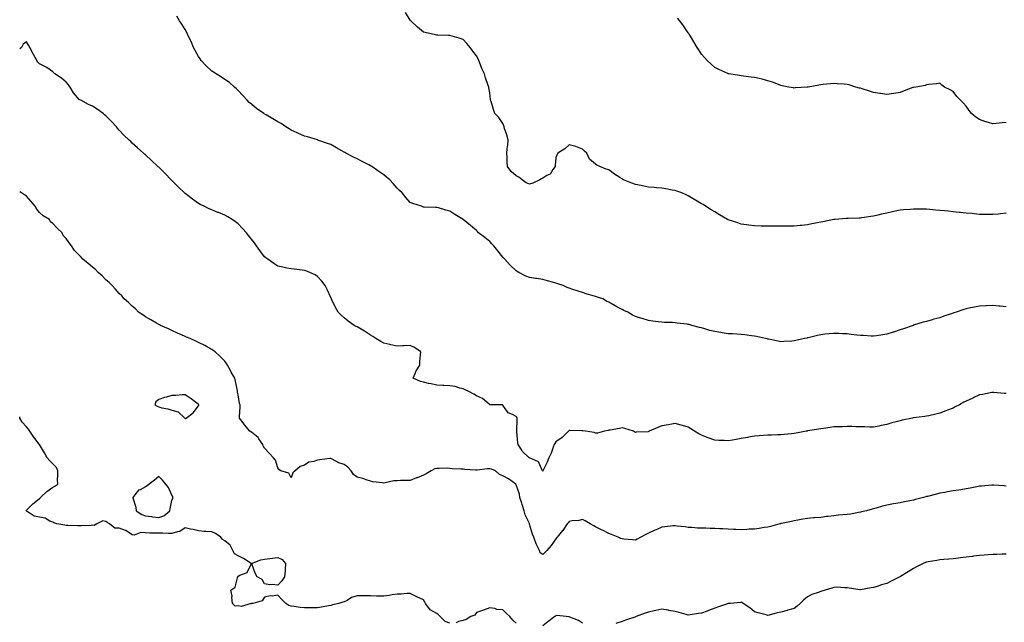
# Model space of a CAD drawing. Units: inches. Extents: x 873443 to 876083, y 7340138 to 7342778.
# Drawn here: x 873443 to 874187, y 7341868 to 7342323 of the extents above; entities that cross this region are included whole.
import ezdxf

# ---------------------------------------------------------------- set-up
doc = ezdxf.new("R2010")
doc.units = ezdxf.units.IN
doc.header["$MEASUREMENT"] = 0
doc.layers.add('Contour_87347340', color=7, linetype='Continuous', true_color=0xc3b889)

msp = doc.modelspace()

# ---------------------------------------------------------------- linework, layer by layer
at = {"layer": 'Contour_87347340'}
for points in [[(874188.05, 7342176.54, 3364), (874183.83, 7342176.14, 3364), (874182.09, 7342175.96, 3364), (874178.05, 7342175.6, 3364), (874174.34, 7342175.63, 3364), (874171.8, 7342175.67, 3364), (874168.05, 7342175.68, 3364), (874163.89, 7342176.09, 3364), (874162.41, 7342176.29, 3364), (874158.05, 7342176.66, 3364), (874153.36, 7342177.23, 3364), (874152.7, 7342177.27, 3364), (874148.05, 7342177.76, 3364), (874144.31, 7342178.17, 3364), (874141.61, 7342178.36, 3364), (874138.05, 7342178.74, 3364), (874135.14, 7342179.01, 3364), (874130.62, 7342179.35, 3364), (874128.05, 7342179.59, 3364), (874125.74, 7342179.61, 3364), (874120.22, 7342179.75, 3364), (874118.05, 7342179.77, 3364), (874115.67, 7342179.54, 3364), (874110.74, 7342179.22, 3364), (874108.05, 7342178.93, 3364), (874104.23, 7342178.1, 3364), (874102.22, 7342177.75, 3364), (874098.05, 7342176.72, 3364), (874094.12, 7342175.85, 3364), (874091.22, 7342175.09, 3364), (874088.05, 7342174.34, 3364), (874085.91, 7342174.05, 3364), (874079.19, 7342173.06, 3364), (874078.05, 7342172.9, 3364), (874077.09, 7342172.88, 3364), (874068.77, 7342172.64, 3364), (874068.05, 7342172.63, 3364), (874067.38, 7342172.59, 3364), (874059.03, 7342171.92, 3364), (874058.13, 7342171.84, 3364), (874058.05, 7342171.84, 3364), (874057.95, 7342171.82, 3364), (874049.76, 7342170.22, 3364), (874048.05, 7342169.9, 3364), (874045.46, 7342169.33, 3364), (874041.46, 7342168.51, 3364), (874038.05, 7342167.73, 3364), (874033.46, 7342167.33, 3364), (874032.68, 7342167.29, 3364), (874028.05, 7342166.84, 3364), (874023.1, 7342166.88, 3364), (874023, 7342166.87, 3364), (874018.05, 7342166.94, 3364), (874008.05, 7342166.9, 3364), (874003.07, 7342166.94, 3364), (874003.03, 7342166.94, 3364), (873998.05, 7342167.01, 3364), (873993.74, 7342167.61, 3364), (873992.14, 7342167.83, 3364), (873988.05, 7342168.4, 3364), (873985.36, 7342169.23, 3364), (873978.3, 7342171.68, 3364), (873978.05, 7342171.75, 3364), (873977.93, 7342171.8, 3364), (873977.66, 7342171.92, 3364), (873971.56, 7342175.43, 3364), (873968.05, 7342177.68, 3364), (873965.43, 7342179.3, 3364), (873961.17, 7342181.92, 3364), (873959.24, 7342183.11, 3364), (873958.05, 7342183.82, 3364), (873953.52, 7342186.45, 3364), (873952.93, 7342186.79, 3364), (873948.05, 7342189.69, 3364), (873946.53, 7342190.41, 3364), (873943.12, 7342191.92, 3364), (873939.41, 7342193.28, 3364), (873938.05, 7342193.71, 3364), (873935.92, 7342194.05, 3364), (873931.14, 7342195.02, 3364), (873928.05, 7342195.46, 3364), (873924.14, 7342195.83, 3364), (873922.19, 7342196.06, 3364), (873918.05, 7342196.41, 3364), (873913.4, 7342197.28, 3364), (873912.52, 7342197.45, 3364), (873908.05, 7342198.3, 3364), (873905.38, 7342199.25, 3364), (873899.06, 7342201.92, 3364), (873898.42, 7342202.29, 3364), (873898.05, 7342202.53, 3364), (873896.25, 7342203.72, 3364), (873892.37, 7342206.24, 3364), (873888.05, 7342209.37, 3364), (873886.11, 7342209.98, 3364), (873881.19, 7342211.92, 3364), (873879.06, 7342212.93, 3364), (873878.05, 7342213.71, 3364), (873873.48, 7342217.35, 3364), (873871.31, 7342221.92, 3364), (873869.61, 7342223.48, 3364), (873868.05, 7342225.02, 3364), (873863.05, 7342226.92, 3364), (873858.05, 7342228.18, 3364), (873854.77, 7342225.2, 3364), (873849.43, 7342221.92, 3364), (873849.03, 7342220.94, 3364), (873848.05, 7342218.59, 3364), (873847.49, 7342212.48, 3364), (873847.38, 7342211.92, 3364), (873845.75, 7342209.62, 3364), (873843.81, 7342206.16, 3364), (873841.12, 7342204.99, 3364), (873838.05, 7342203.09, 3364), (873837.28, 7342202.69, 3364), (873835.88, 7342201.92, 3364), (873830.73, 7342199.24, 3364), (873828.05, 7342198.58, 3364), (873825.71, 7342199.59, 3364), (873822.56, 7342201.92, 3364), (873819.95, 7342203.81, 3364), (873818.05, 7342204.95, 3364), (873814.32, 7342208.19, 3364), (873811.4, 7342211.92, 3364), (873811.26, 7342215.13, 3364), (873811.14, 7342218.83, 3364), (873811.01, 7342221.92, 3364), (873811.35, 7342225.23, 3364), (873811.76, 7342228.21, 3364), (873812.11, 7342231.92, 3364), (873811.28, 7342235.15, 3364), (873809.29, 7342240.68, 3364), (873808.91, 7342241.92, 3364), (873808.74, 7342242.61, 3364), (873808.05, 7342244.31, 3364), (873804.95, 7342248.82, 3364), (873801.95, 7342251.92, 3364), (873800.97, 7342254.84, 3364), (873799.05, 7342260.91, 3364), (873798.73, 7342261.92, 3364), (873798.68, 7342262.55, 3364), (873798.05, 7342267.57, 3364), (873797.47, 7342271.34, 3364), (873797.32, 7342271.92, 3364), (873796.98, 7342272.99, 3364), (873794.99, 7342278.86, 3364), (873794.04, 7342281.92, 3364), (873792.19, 7342286.06, 3364), (873791.15, 7342288.82, 3364), (873789.89, 7342291.92, 3364), (873789.25, 7342293.12, 3364), (873788.05, 7342295.53, 3364), (873785.23, 7342299.1, 3364), (873783.26, 7342301.92, 3364), (873780.87, 7342304.74, 3364), (873778.05, 7342307.78, 3364), (873774.89, 7342308.76, 3364), (873769.65, 7342310.32, 3364), (873768.05, 7342310.81, 3364), (873766.96, 7342310.84, 3364), (873758.77, 7342311.2, 3364), (873758.05, 7342311.22, 3364), (873757.45, 7342311.32, 3364), (873754.77, 7342311.92, 3364), (873749.24, 7342313.11, 3364), (873748.05, 7342313.49, 3364), (873743.39, 7342317.26, 3364), (873738.4, 7342321.92, 3364), (873738.23, 7342322.1, 3364), (873738.05, 7342322.34, 3364), (873734.45, 7342328.32, 3364)], [(874188.05, 7342105.84, 3363), (874183.62, 7342106.34, 3363), (874182.61, 7342106.49, 3363), (874178.05, 7342106.98, 3363), (874173.25, 7342106.72, 3363), (874172.83, 7342106.7, 3363), (874168.05, 7342106.44, 3363), (874164.25, 7342105.72, 3363), (874161.21, 7342105.08, 3363), (874158.05, 7342104.45, 3363), (874156.07, 7342103.9, 3363), (874150.37, 7342101.92, 3363), (874148.69, 7342101.28, 3363), (874148.05, 7342101.01, 3363), (874146.67, 7342100.54, 3363), (874141.16, 7342098.81, 3363), (874138.05, 7342097.66, 3363), (874133.44, 7342096.53, 3363), (874132.25, 7342096.12, 3363), (874128.05, 7342094.9, 3363), (874125.6, 7342094.37, 3363), (874118.19, 7342092.06, 3363), (874118.05, 7342092.02, 3363), (874117.98, 7342091.99, 3363), (874117.81, 7342091.92, 3363), (874110.61, 7342089.36, 3363), (874108.05, 7342088.43, 3363), (874103.11, 7342086.86, 3363), (874102.93, 7342086.8, 3363), (874098.05, 7342085.32, 3363), (874095.12, 7342084.85, 3363), (874090.24, 7342084.11, 3363), (874088.05, 7342083.76, 3363), (874086.12, 7342083.85, 3363), (874080.28, 7342084.15, 3363), (874078.05, 7342084.26, 3363), (874075.41, 7342084.56, 3363), (874071.19, 7342085.06, 3363), (874068.05, 7342085.4, 3363), (874064.45, 7342085.52, 3363), (874061.77, 7342085.64, 3363), (874058.05, 7342085.76, 3363), (874054.52, 7342085.45, 3363), (874051.29, 7342085.16, 3363), (874048.05, 7342084.87, 3363), (874045.67, 7342084.3, 3363), (874038.71, 7342082.58, 3363), (874038.05, 7342082.42, 3363), (874037.65, 7342082.32, 3363), (874035.95, 7342081.92, 3363), (874029.4, 7342080.57, 3363), (874028.05, 7342080.23, 3363), (874026.21, 7342080.08, 3363), (874020.28, 7342079.69, 3363), (874018.05, 7342079.52, 3363), (874016.01, 7342079.88, 3363), (874008.53, 7342081.44, 3363), (874008.05, 7342081.53, 3363), (874007.73, 7342081.61, 3363), (874006.49, 7342081.92, 3363), (873999.63, 7342083.5, 3363), (873998.05, 7342083.84, 3363), (873995.86, 7342084.11, 3363), (873990.88, 7342084.75, 3363), (873988.05, 7342085.08, 3363), (873984.72, 7342085.25, 3363), (873981.53, 7342085.4, 3363), (873978.05, 7342085.58, 3363), (873973.71, 7342086.26, 3363), (873972.53, 7342086.4, 3363), (873968.05, 7342087.19, 3363), (873964.23, 7342088.1, 3363), (873960.67, 7342089.3, 3363), (873958.05, 7342090.04, 3363), (873956.43, 7342090.3, 3363), (873950.79, 7342091.92, 3363), (873948.6, 7342092.47, 3363), (873948.05, 7342092.65, 3363), (873947.19, 7342092.78, 3363), (873939.66, 7342093.54, 3363), (873938.05, 7342093.83, 3363), (873936.01, 7342093.96, 3363), (873930.17, 7342094.04, 3363), (873928.05, 7342094.21, 3363), (873925.38, 7342094.59, 3363), (873921.22, 7342095.09, 3363), (873918.05, 7342095.56, 3363), (873913.15, 7342097.02, 3363), (873912.85, 7342097.12, 3363), (873908.05, 7342098.62, 3363), (873905.84, 7342099.71, 3363), (873902.48, 7342101.92, 3363), (873899.31, 7342103.18, 3363), (873898.05, 7342103.77, 3363), (873894.07, 7342105.9, 3363), (873892.71, 7342106.58, 3363), (873888.05, 7342109.42, 3363), (873886.39, 7342110.26, 3363), (873883.4, 7342111.92, 3363), (873879.41, 7342113.28, 3363), (873878.05, 7342113.77, 3363), (873875.47, 7342114.5, 3363), (873871.66, 7342115.53, 3363), (873868.05, 7342116.61, 3363), (873863.99, 7342117.87, 3363), (873860.96, 7342119.01, 3363), (873858.05, 7342120.02, 3363), (873856.65, 7342120.52, 3363), (873853.48, 7342121.92, 3363), (873849.47, 7342123.35, 3363), (873848.05, 7342123.89, 3363), (873845.36, 7342124.61, 3363), (873841.62, 7342125.49, 3363), (873838.05, 7342126.5, 3363), (873833.33, 7342127.2, 3363), (873832.62, 7342127.35, 3363), (873828.05, 7342128.13, 3363), (873825.27, 7342129.14, 3363), (873820.01, 7342131.92, 3363), (873818.7, 7342132.57, 3363), (873818.05, 7342133, 3363), (873813.58, 7342137.45, 3363), (873809.45, 7342141.92, 3363), (873808.78, 7342142.65, 3363), (873808.05, 7342143.44, 3363), (873804.27, 7342148.14, 3363), (873801.07, 7342151.92, 3363), (873799.65, 7342153.52, 3363), (873798.05, 7342155.38, 3363), (873794.39, 7342158.26, 3363), (873789.57, 7342161.92, 3363), (873788.84, 7342162.71, 3363), (873788.05, 7342163.57, 3363), (873783.53, 7342167.4, 3363), (873778.05, 7342171.92, 3363), (873771.68, 7342175.55, 3363), (873768.05, 7342178.16, 3363), (873764.99, 7342178.86, 3363), (873759.4, 7342180.57, 3363), (873758.05, 7342180.92, 3363), (873757.04, 7342180.91, 3363), (873748.66, 7342181.31, 3363), (873748.05, 7342181.3, 3363), (873747.6, 7342181.47, 3363), (873746.41, 7342181.92, 3363), (873739.97, 7342183.84, 3363), (873738.05, 7342184.78, 3363), (873734.7, 7342188.57, 3363), (873732.02, 7342191.92, 3363), (873729.86, 7342193.73, 3363), (873728.05, 7342195.54, 3363), (873725.08, 7342198.95, 3363), (873722.48, 7342201.92, 3363), (873720.01, 7342203.88, 3363), (873718.05, 7342205.56, 3363), (873714.31, 7342208.18, 3363), (873708.94, 7342211.92, 3363), (873708.4, 7342212.27, 3363), (873708.05, 7342212.51, 3363), (873706.85, 7342213.12, 3363), (873701.8, 7342215.67, 3363), (873698.05, 7342217.65, 3363), (873695.15, 7342219.02, 3363), (873689.34, 7342221.92, 3363), (873688.52, 7342222.39, 3363), (873688.05, 7342222.69, 3363), (873686.22, 7342223.75, 3363), (873682.2, 7342226.07, 3363), (873678.05, 7342228.42, 3363), (873675.51, 7342229.39, 3363), (873668.33, 7342231.92, 3363), (873668.12, 7342231.99, 3363), (873668.05, 7342232.01, 3363), (873667.92, 7342232.05, 3363), (873660.41, 7342234.28, 3363), (873658.05, 7342234.91, 3363), (873653.21, 7342237.08, 3363), (873652.67, 7342237.31, 3363), (873648.05, 7342239.24, 3363), (873646.52, 7342240.39, 3363), (873644.16, 7342241.92, 3363), (873640.44, 7342244.31, 3363), (873638.05, 7342245.56, 3363), (873634.12, 7342247.99, 3363), (873629.14, 7342250.83, 3363), (873628.05, 7342251.47, 3363), (873627.77, 7342251.64, 3363), (873627.36, 7342251.92, 3363), (873621.96, 7342255.83, 3363), (873618.05, 7342258.92, 3363), (873616.43, 7342260.29, 3363), (873614.85, 7342261.92, 3363), (873611.59, 7342265.46, 3363), (873608.05, 7342269.34, 3363), (873606.74, 7342270.61, 3363), (873605.33, 7342271.92, 3363), (873601.43, 7342275.3, 3363), (873598.05, 7342277.71, 3363), (873595.54, 7342279.41, 3363), (873591.41, 7342281.92, 3363), (873589.34, 7342283.21, 3363), (873588.05, 7342283.96, 3363), (873583.98, 7342287.85, 3363), (873580.08, 7342291.92, 3363), (873579.25, 7342293.12, 3363), (873578.05, 7342294.91, 3363), (873575.65, 7342299.52, 3363), (873574.4, 7342301.92, 3363), (873572.46, 7342306.33, 3363), (873571.31, 7342308.66, 3363), (873569.76, 7342311.92, 3363), (873569.25, 7342313.12, 3363), (873568.05, 7342315.35, 3363), (873565.48, 7342319.35, 3363), (873563.73, 7342321.92, 3363), (873561.6, 7342325.46, 3363)], [(874188.05, 7342245.2, 3365), (874185.03, 7342244.94, 3365), (874180.51, 7342244.39, 3365), (874178.05, 7342244.16, 3365), (874174.76, 7342245.21, 3365), (874172.02, 7342245.89, 3365), (874168.05, 7342247.42, 3365), (874165.32, 7342249.19, 3365), (874161.93, 7342251.92, 3365), (874160.26, 7342254.13, 3365), (874158.05, 7342257.49, 3365), (874155.85, 7342259.72, 3365), (874153.67, 7342261.92, 3365), (874151.03, 7342264.9, 3365), (874148.05, 7342268.54, 3365), (874145.83, 7342269.7, 3365), (874141.61, 7342271.92, 3365), (874139.5, 7342273.37, 3365), (874138.05, 7342274.82, 3365), (874135.55, 7342274.42, 3365), (874129.87, 7342273.74, 3365), (874128.05, 7342273.51, 3365), (874126.87, 7342273.1, 3365), (874120.05, 7342271.92, 3365), (874118.27, 7342271.7, 3365), (874118.05, 7342271.67, 3365), (874117.64, 7342271.51, 3365), (874111.02, 7342268.95, 3365), (874108.05, 7342267.73, 3365), (874103.2, 7342267.07, 3365), (874102.95, 7342267.02, 3365), (874098.05, 7342266.39, 3365), (874093.22, 7342267.09, 3365), (874092.86, 7342267.11, 3365), (874088.05, 7342267.71, 3365), (874085.01, 7342268.88, 3365), (874079.43, 7342270.54, 3365), (874078.05, 7342271.01, 3365), (874077.33, 7342271.2, 3365), (874074.64, 7342271.92, 3365), (874069.65, 7342273.52, 3365), (874068.05, 7342273.96, 3365), (874065.83, 7342274.14, 3365), (874060.53, 7342274.41, 3365), (874058.05, 7342274.62, 3365), (874055.52, 7342274.45, 3365), (874049.86, 7342273.74, 3365), (874048.05, 7342273.58, 3365), (874046.56, 7342273.4, 3365), (874038.73, 7342271.92, 3365), (874038.14, 7342271.83, 3365), (874038.05, 7342271.8, 3365), (874037.92, 7342271.79, 3365), (874028.69, 7342271.28, 3365), (874028.05, 7342271.2, 3365), (874027.42, 7342271.29, 3365), (874023.95, 7342271.92, 3365), (874019.05, 7342272.92, 3365), (874018.05, 7342273.13, 3365), (874016.2, 7342273.78, 3365), (874011.66, 7342275.53, 3365), (874008.05, 7342276.66, 3365), (874003.96, 7342277.83, 3365), (874001.69, 7342278.28, 3365), (873998.05, 7342279.19, 3365), (873995.64, 7342279.51, 3365), (873989.84, 7342280.13, 3365), (873988.05, 7342280.39, 3365), (873986.76, 7342280.63, 3365), (873978.75, 7342281.92, 3365), (873978.14, 7342282.01, 3365), (873978.05, 7342282.03, 3365), (873977.85, 7342282.13, 3365), (873971.22, 7342285.09, 3365), (873968.05, 7342286.61, 3365), (873965.24, 7342289.11, 3365), (873962.23, 7342291.92, 3365), (873960.25, 7342294.12, 3365), (873958.05, 7342296.8, 3365), (873956.06, 7342299.93, 3365), (873954.8, 7342301.92, 3365), (873952.27, 7342306.14, 3365), (873949.66, 7342310.31, 3365), (873948.66, 7342311.92, 3365), (873948.42, 7342312.29, 3365), (873948.05, 7342312.8, 3365), (873944.39, 7342318.26, 3365), (873941.58, 7342321.92, 3365), (873939.96, 7342323.83, 3365)], [(874188.05, 7342040.32, 3362), (874186.61, 7342040.48, 3362), (874178.74, 7342041.23, 3362), (874178.05, 7342041.31, 3362), (874177.3, 7342041.17, 3362), (874170.22, 7342039.75, 3362), (874168.05, 7342039.34, 3362), (874163.33, 7342037.2, 3362), (874162.94, 7342037.03, 3362), (874158.05, 7342034.75, 3362), (874156.21, 7342033.77, 3362), (874153, 7342031.92, 3362), (874149.72, 7342030.26, 3362), (874148.05, 7342029.42, 3362), (874143.93, 7342027.79, 3362), (874142.66, 7342027.31, 3362), (874138.05, 7342025.46, 3362), (874135.11, 7342024.86, 3362), (874129.7, 7342023.57, 3362), (874128.05, 7342023.21, 3362), (874126.85, 7342023.12, 3362), (874118.19, 7342022.07, 3362), (874118.05, 7342022.05, 3362), (874117.93, 7342022.04, 3362), (874117.36, 7342021.92, 3362), (874109.66, 7342020.31, 3362), (874108.05, 7342019.81, 3362), (874105.16, 7342019.03, 3362), (874101.8, 7342018.17, 3362), (874098.05, 7342017.14, 3362), (874093.79, 7342016.18, 3362), (874091.94, 7342015.81, 3362), (874088.05, 7342014.98, 3362), (874084.92, 7342015.05, 3362), (874081.39, 7342015.26, 3362), (874078.05, 7342015.32, 3362), (874074.64, 7342015.33, 3362), (874071.54, 7342015.41, 3362), (874068.05, 7342015.42, 3362), (874064.64, 7342015.33, 3362), (874061.49, 7342015.36, 3362), (874058.05, 7342015.28, 3362), (874055.2, 7342014.77, 3362), (874050.24, 7342014.11, 3362), (874048.05, 7342013.75, 3362), (874046.5, 7342013.47, 3362), (874038.29, 7342012.16, 3362), (874038.05, 7342012.12, 3362), (874037.88, 7342012.09, 3362), (874037.01, 7342011.92, 3362), (874029.54, 7342010.44, 3362), (874028.05, 7342010.14, 3362), (874026.1, 7342009.97, 3362), (874020.44, 7342009.53, 3362), (874018.05, 7342009.33, 3362), (874015.35, 7342009.22, 3362), (874010.89, 7342009.08, 3362), (874008.05, 7342008.97, 3362), (874004.82, 7342008.69, 3362), (874001.49, 7342008.48, 3362), (873998.05, 7342008.18, 3362), (873993.52, 7342007.39, 3362), (873992.71, 7342007.26, 3362), (873988.05, 7342006.39, 3362), (873984.18, 7342005.79, 3362), (873981.36, 7342005.23, 3362), (873978.05, 7342004.67, 3362), (873975.11, 7342004.86, 3362), (873971.09, 7342004.96, 3362), (873968.05, 7342005.18, 3362), (873963.08, 7342006.95, 3362), (873962.98, 7342006.99, 3362), (873958.05, 7342008.86, 3362), (873956.07, 7342009.94, 3362), (873952.85, 7342011.92, 3362), (873949.94, 7342013.8, 3362), (873948.05, 7342015.04, 3362), (873943.76, 7342016.21, 3362), (873942.67, 7342016.54, 3362), (873938.05, 7342017.69, 3362), (873933.11, 7342016.87, 3362), (873932.98, 7342016.85, 3362), (873928.05, 7342016.06, 3362), (873925.12, 7342014.85, 3362), (873918.52, 7342011.92, 3362), (873918.22, 7342011.75, 3362), (873918.05, 7342011.65, 3362), (873917.69, 7342011.56, 3362), (873908.75, 7342011.23, 3362), (873908.05, 7342010.94, 3362), (873907.5, 7342011.37, 3362), (873906.69, 7342011.92, 3362), (873900.12, 7342014, 3362), (873898.05, 7342014.46, 3362), (873896.09, 7342013.88, 3362), (873888.99, 7342012.86, 3362), (873888.05, 7342012.64, 3362), (873887.41, 7342012.56, 3362), (873884.67, 7342011.92, 3362), (873879.37, 7342010.6, 3362), (873878.05, 7342010.59, 3362), (873877.04, 7342010.91, 3362), (873870.47, 7342011.92, 3362), (873868.45, 7342012.33, 3362), (873868.05, 7342012.35, 3362), (873867.61, 7342012.36, 3362), (873858.52, 7342012.39, 3362), (873858.05, 7342012.39, 3362), (873857.81, 7342012.16, 3362), (873857.65, 7342011.92, 3362), (873852.79, 7342007.18, 3362), (873848.05, 7342003.86, 3362), (873847.29, 7342002.68, 3362), (873846.86, 7342001.92, 3362), (873846.04, 7341999.91, 3362), (873844.52, 7341995.45, 3362), (873842.71, 7341991.92, 3362), (873841.35, 7341988.62, 3362), (873838.08, 7341981.95, 3362), (873838.06, 7341981.91, 3362), (873838.05, 7341981.75, 3362), (873838.04, 7341981.91, 3362), (873838.02, 7341981.95, 3362), (873834.89, 7341988.77, 3362), (873828.16, 7341991.8, 3362), (873828.05, 7341991.88, 3362), (873828.02, 7341991.89, 3362), (873827.96, 7341991.92, 3362), (873822.84, 7341996.71, 3362), (873822.29, 7341997.68, 3362), (873819.52, 7342001.92, 3362), (873819.25, 7342003.13, 3362), (873818.53, 7342011.44, 3362), (873818.45, 7342011.92, 3362), (873818.46, 7342012.33, 3362), (873818.85, 7342021.12, 3362), (873818.86, 7342021.92, 3362), (873818.6, 7342022.47, 3362), (873818.05, 7342023.14, 3362), (873815.29, 7342024.68, 3362), (873811.99, 7342025.86, 3362), (873808.05, 7342031.74, 3362), (873807.91, 7342031.78, 3362), (873800.78, 7342031.92, 3362), (873798.08, 7342031.95, 3362), (873798.05, 7342031.99, 3362), (873797.71, 7342032.26, 3362), (873792.68, 7342036.54, 3362), (873788.05, 7342038.56, 3362), (873785.96, 7342039.83, 3362), (873782.34, 7342041.92, 3362), (873779.42, 7342043.29, 3362), (873778.05, 7342043.86, 3362), (873775.59, 7342044.38, 3362), (873771.97, 7342045.84, 3362), (873768.05, 7342046.34, 3362), (873763.45, 7342046.51, 3362), (873762.61, 7342046.48, 3362), (873758.05, 7342046.7, 3362), (873753.88, 7342047.75, 3362), (873751.92, 7342048.05, 3362), (873748.05, 7342048.88, 3362), (873745.67, 7342049.54, 3362), (873740.21, 7342051.92, 3362), (873741.77, 7342055.64, 3362), (873742.37, 7342057.6, 3362), (873745.17, 7342061.92, 3362), (873745.29, 7342064.68, 3362), (873745.82, 7342069.69, 3362), (873745.95, 7342071.92, 3362), (873741.3, 7342075.17, 3362), (873738.05, 7342076.69, 3362), (873733.52, 7342076.45, 3362), (873732.47, 7342076.34, 3362), (873728.05, 7342076.12, 3362), (873723.4, 7342077.27, 3362), (873722.52, 7342077.45, 3362), (873718.05, 7342078.46, 3362), (873715.85, 7342079.72, 3362), (873712.14, 7342081.92, 3362), (873709.69, 7342083.57, 3362), (873708.05, 7342084.59, 3362), (873703.56, 7342087.43, 3362), (873701.01, 7342088.96, 3362), (873698.05, 7342090.75, 3362), (873697.25, 7342091.12, 3362), (873695.71, 7342091.92, 3362), (873691.19, 7342095.06, 3362), (873688.05, 7342097.66, 3362), (873685.77, 7342099.64, 3362), (873683.68, 7342101.92, 3362), (873681.59, 7342105.46, 3362), (873678.9, 7342111.07, 3362), (873678.46, 7342111.92, 3362), (873678.35, 7342112.22, 3362), (873678.05, 7342112.97, 3362), (873675.25, 7342119.12, 3362), (873673.81, 7342121.92, 3362), (873671.31, 7342125.18, 3362), (873668.05, 7342128.74, 3362), (873666.08, 7342129.95, 3362), (873662.08, 7342131.92, 3362), (873659.19, 7342133.06, 3362), (873658.05, 7342133.46, 3362), (873656.33, 7342133.64, 3362), (873650.4, 7342134.27, 3362), (873648.05, 7342134.54, 3362), (873644.75, 7342135.22, 3362), (873641.9, 7342135.77, 3362), (873638.05, 7342136.61, 3362), (873634.87, 7342138.74, 3362), (873630.38, 7342141.92, 3362), (873629.03, 7342142.91, 3362), (873628.05, 7342143.67, 3362), (873624.52, 7342148.39, 3362), (873621.93, 7342151.92, 3362), (873620.27, 7342154.14, 3362), (873618.05, 7342157.1, 3362), (873615.93, 7342159.8, 3362), (873614.23, 7342161.92, 3362), (873611.31, 7342165.18, 3362), (873608.05, 7342168.65, 3362), (873606.14, 7342170.01, 3362), (873603.44, 7342171.92, 3362), (873600.12, 7342173.99, 3362), (873598.05, 7342175.26, 3362), (873593.17, 7342177.04, 3362), (873592.75, 7342177.22, 3362), (873588.05, 7342179.06, 3362), (873586.12, 7342179.99, 3362), (873582.3, 7342181.92, 3362), (873579.41, 7342183.28, 3362), (873578.05, 7342183.96, 3362), (873573.46, 7342187.34, 3362), (873569.94, 7342190.04, 3362), (873568.05, 7342191.47, 3362), (873567.81, 7342191.68, 3362), (873567.55, 7342191.92, 3362), (873562.76, 7342196.63, 3362), (873558.05, 7342201.21, 3362), (873557.7, 7342201.57, 3362), (873557.39, 7342201.92, 3362), (873552.81, 7342206.68, 3362), (873548.05, 7342211.3, 3362), (873547.71, 7342211.58, 3362), (873547.3, 7342211.92, 3362), (873542.61, 7342216.48, 3362), (873538.05, 7342220.66, 3362), (873537.34, 7342221.21, 3362), (873536.47, 7342221.92, 3362), (873532.05, 7342225.92, 3362), (873528.05, 7342229.51, 3362), (873526.83, 7342230.7, 3362), (873525.63, 7342231.92, 3362), (873521.76, 7342235.64, 3362), (873518.05, 7342239.43, 3362), (873516.93, 7342240.8, 3362), (873516.06, 7342241.92, 3362), (873512.16, 7342246.03, 3362), (873508.05, 7342250.25, 3362), (873507.16, 7342251.03, 3362), (873506.1, 7342251.92, 3362), (873501.46, 7342255.33, 3362), (873498.05, 7342257.6, 3362), (873494.94, 7342258.81, 3362), (873489.1, 7342261.92, 3362), (873488.41, 7342262.28, 3362), (873488.05, 7342262.62, 3362), (873483.66, 7342267.53, 3362), (873481.25, 7342271.92, 3362), (873479.77, 7342273.64, 3362), (873478.05, 7342275.67, 3362), (873474.67, 7342278.54, 3362), (873469.46, 7342281.92, 3362), (873468.71, 7342282.58, 3362), (873468.05, 7342283.4, 3362), (873463.38, 7342286.59, 3362), (873463, 7342286.87, 3362), (873458.05, 7342289.58, 3362), (873456.79, 7342290.66, 3362), (873456.02, 7342291.92, 3362), (873453.48, 7342296.49, 3362), (873453.17, 7342297.04, 3362), (873450.56, 7342301.92, 3362), (873449.59, 7342303.46, 3362), (873448.05, 7342306.09, 3362), (873445.75, 7342304.22, 3362), (873444.33, 7342301.92, 3362), (873443, 7342300.8, 3362)], [(874188.05, 7341970.53, 3361), (874186.73, 7341970.6, 3361), (874178.72, 7341971.25, 3361), (874178.05, 7341971.29, 3361), (874177.36, 7341971.23, 3361), (874169.5, 7341970.47, 3361), (874168.05, 7341970.35, 3361), (874166.13, 7341970, 3361), (874161.08, 7341968.89, 3361), (874158.05, 7341968.39, 3361), (874153.87, 7341967.74, 3361), (874152.49, 7341967.48, 3361), (874148.05, 7341966.83, 3361), (874143.9, 7341966.07, 3361), (874141.86, 7341965.73, 3361), (874138.05, 7341965.05, 3361), (874135.57, 7341964.41, 3361), (874128.86, 7341962.73, 3361), (874128.05, 7341962.52, 3361), (874127.58, 7341962.39, 3361), (874125.77, 7341961.92, 3361), (874119.71, 7341960.26, 3361), (874118.05, 7341959.84, 3361), (874115.47, 7341959.34, 3361), (874111.42, 7341958.55, 3361), (874108.05, 7341957.91, 3361), (874103.12, 7341956.99, 3361), (874103, 7341956.97, 3361), (874098.05, 7341956.05, 3361), (874094.76, 7341955.22, 3361), (874090.06, 7341953.93, 3361), (874088.05, 7341953.4, 3361), (874086.88, 7341953.09, 3361), (874082.58, 7341951.92, 3361), (874079, 7341950.97, 3361), (874078.05, 7341950.78, 3361), (874076.7, 7341950.57, 3361), (874070.59, 7341949.38, 3361), (874068.05, 7341949.02, 3361), (874064.83, 7341948.7, 3361), (874061.51, 7341948.46, 3361), (874058.05, 7341948.08, 3361), (874053.7, 7341947.56, 3361), (874052.5, 7341947.47, 3361), (874048.05, 7341946.88, 3361), (874043.41, 7341946.56, 3361), (874042.54, 7341946.41, 3361), (874038.05, 7341946.05, 3361), (874034.54, 7341945.43, 3361), (874030.85, 7341944.72, 3361), (874028.05, 7341944.21, 3361), (874026.1, 7341943.87, 3361), (874018.34, 7341942.21, 3361), (874018.05, 7341942.15, 3361), (874017.87, 7341942.1, 3361), (874017.3, 7341941.92, 3361), (874010.05, 7341939.92, 3361), (874008.05, 7341939.52, 3361), (874005.27, 7341939.14, 3361), (874001.48, 7341938.49, 3361), (873998.05, 7341938.05, 3361), (873993.97, 7341937.84, 3361), (873992.27, 7341937.7, 3361), (873988.05, 7341937.5, 3361), (873983.85, 7341937.72, 3361), (873982.19, 7341937.78, 3361), (873978.05, 7341937.99, 3361), (873974.24, 7341938.11, 3361), (873971.73, 7341938.24, 3361), (873968.05, 7341938.38, 3361), (873964.57, 7341938.44, 3361), (873961.35, 7341938.62, 3361), (873958.05, 7341938.69, 3361), (873954.97, 7341938.83, 3361), (873950.78, 7341939.19, 3361), (873948.05, 7341939.33, 3361), (873945.72, 7341939.6, 3361), (873939.63, 7341940.34, 3361), (873938.05, 7341940.51, 3361), (873936.5, 7341940.37, 3361), (873930.25, 7341939.72, 3361), (873928.05, 7341939.52, 3361), (873923.7, 7341937.57, 3361), (873922.81, 7341937.16, 3361), (873918.05, 7341935.06, 3361), (873915.99, 7341933.98, 3361), (873912.1, 7341931.92, 3361), (873909.45, 7341930.51, 3361), (873908.05, 7341929.7, 3361), (873906.03, 7341929.89, 3361), (873899.45, 7341930.51, 3361), (873898.05, 7341930.65, 3361), (873897.16, 7341931.03, 3361), (873895.04, 7341931.92, 3361), (873890.07, 7341933.94, 3361), (873888.05, 7341934.72, 3361), (873883.23, 7341937.1, 3361), (873882.47, 7341937.5, 3361), (873878.05, 7341939.79, 3361), (873876.64, 7341940.51, 3361), (873874.05, 7341941.92, 3361), (873870.26, 7341944.13, 3361), (873868.05, 7341945.33, 3361), (873865.36, 7341944.62, 3361), (873860.38, 7341944.25, 3361), (873858.05, 7341943.8, 3361), (873857.29, 7341942.68, 3361), (873856.66, 7341941.92, 3361), (873853.18, 7341937.05, 3361), (873853.07, 7341936.9, 3361), (873848.95, 7341931.92, 3361), (873848.6, 7341931.37, 3361), (873848.05, 7341930.62, 3361), (873844.44, 7341925.53, 3361), (873841.11, 7341921.92, 3361), (873839.61, 7341920.36, 3361), (873838.05, 7341918.72, 3361), (873836.18, 7341920.05, 3361), (873835.71, 7341921.92, 3361), (873833.09, 7341926.88, 3361), (873833.06, 7341926.93, 3361), (873831.35, 7341931.92, 3361), (873830.28, 7341934.15, 3361), (873828.18, 7341941.79, 3361), (873828.13, 7341941.92, 3361), (873828.11, 7341941.98, 3361), (873828.05, 7341942.12, 3361), (873824.91, 7341948.78, 3361), (873824.14, 7341951.92, 3361), (873822.66, 7341956.53, 3361), (873822.27, 7341957.7, 3361), (873820.91, 7341961.92, 3361), (873820.59, 7341964.46, 3361), (873818.05, 7341971.44, 3361), (873817.83, 7341971.7, 3361), (873817.7, 7341971.92, 3361), (873812.16, 7341976.03, 3361), (873808.05, 7341978.28, 3361), (873805.48, 7341979.36, 3361), (873802.5, 7341981.92, 3361), (873799.3, 7341983.17, 3361), (873798.05, 7341983.51, 3361), (873796.49, 7341983.48, 3361), (873788.68, 7341982.55, 3361), (873788.05, 7341982.54, 3361), (873787.34, 7341982.63, 3361), (873779.24, 7341983.11, 3361), (873778.05, 7341983.27, 3361), (873776.57, 7341983.39, 3361), (873769.77, 7341983.64, 3361), (873768.05, 7341983.8, 3361), (873766.04, 7341983.93, 3361), (873759.9, 7341983.77, 3361), (873758.05, 7341983.91, 3361), (873756.54, 7341983.42, 3361), (873753.81, 7341981.92, 3361), (873750.09, 7341979.87, 3361), (873748.05, 7341978.71, 3361), (873743.16, 7341976.81, 3361), (873742.79, 7341976.66, 3361), (873738.05, 7341974.79, 3361), (873735.37, 7341974.6, 3361), (873730.78, 7341974.65, 3361), (873728.05, 7341974.48, 3361), (873725.56, 7341974.41, 3361), (873718.98, 7341972.85, 3361), (873718.05, 7341972.8, 3361), (873716.94, 7341973.03, 3361), (873709.83, 7341973.7, 3361), (873708.05, 7341974.18, 3361), (873704.7, 7341975.27, 3361), (873702.33, 7341976.2, 3361), (873698.05, 7341977.32, 3361), (873695.27, 7341979.14, 3361), (873693.35, 7341981.92, 3361), (873690.97, 7341984.84, 3361), (873688.05, 7341986.73, 3361), (873684.16, 7341988.03, 3361), (873679.16, 7341990.81, 3361), (873678.05, 7341991.33, 3361), (873677.37, 7341991.24, 3361), (873669.75, 7341990.22, 3361), (873668.05, 7341989.97, 3361), (873665.14, 7341989.01, 3361), (873661.43, 7341988.54, 3361), (873658.05, 7341986.4, 3361), (873654.79, 7341985.18, 3361), (873651.13, 7341981.92, 3361), (873649.38, 7341980.59, 3361), (873648.05, 7341976.68, 3361), (873646.29, 7341980.16, 3361), (873640.31, 7341981.92, 3361), (873639.02, 7341982.89, 3361), (873638.05, 7341984.29, 3361), (873636.27, 7341990.14, 3361), (873634.75, 7341991.92, 3361), (873631.49, 7341995.36, 3361), (873628.05, 7341999.26, 3361), (873626.94, 7342000.81, 3361), (873626.57, 7342001.92, 3361), (873623.72, 7342006.25, 3361), (873623.25, 7342007.12, 3361), (873621.84, 7342008.13, 3361), (873618.05, 7342011.14, 3361), (873617.62, 7342011.49, 3361), (873616.95, 7342011.92, 3361), (873612.84, 7342016.71, 3361), (873611.76, 7342018.21, 3361), (873609.03, 7342021.92, 3361), (873608.96, 7342022.82, 3361), (873609.54, 7342030.44, 3361), (873609.45, 7342031.92, 3361), (873609.13, 7342033, 3361), (873608.05, 7342039.38, 3361), (873607.65, 7342041.52, 3361), (873607.62, 7342041.92, 3361), (873607.51, 7342042.46, 3361), (873605.93, 7342049.81, 3361), (873605.53, 7342051.92, 3361), (873602.75, 7342056.62, 3361), (873602.14, 7342057.83, 3361), (873599.95, 7342061.92, 3361), (873599.19, 7342063.06, 3361), (873598.05, 7342064.79, 3361), (873594.4, 7342068.27, 3361), (873590.75, 7342071.92, 3361), (873589.17, 7342073.04, 3361), (873588.05, 7342073.76, 3361), (873584.07, 7342075.9, 3361), (873582.76, 7342076.63, 3361), (873578.05, 7342078.95, 3361), (873576.06, 7342079.93, 3361), (873571.73, 7342081.92, 3361), (873569.13, 7342083, 3361), (873568.05, 7342083.42, 3361), (873565.25, 7342084.71, 3361), (873562.25, 7342086.11, 3361), (873558.05, 7342088.01, 3361), (873555.36, 7342089.22, 3361), (873549.43, 7342091.92, 3361), (873548.52, 7342092.39, 3361), (873548.05, 7342092.66, 3361), (873546.31, 7342093.66, 3361), (873542.18, 7342096.05, 3361), (873538.05, 7342098.41, 3361), (873535.98, 7342099.85, 3361), (873532.83, 7342101.92, 3361), (873530.47, 7342104.34, 3361), (873528.05, 7342106.39, 3361), (873525.31, 7342109.19, 3361), (873521.96, 7342111.92, 3361), (873520.22, 7342114.09, 3361), (873518.05, 7342116.09, 3361), (873515.45, 7342119.32, 3361), (873512.87, 7342121.92, 3361), (873510.5, 7342124.38, 3361), (873508.05, 7342126.39, 3361), (873505.33, 7342129.2, 3361), (873502.35, 7342131.92, 3361), (873500.16, 7342134.03, 3361), (873498.05, 7342135.89, 3361), (873494.77, 7342138.64, 3361), (873490.76, 7342141.92, 3361), (873489.45, 7342143.32, 3361), (873488.05, 7342144.98, 3361), (873484.5, 7342148.38, 3361), (873482.09, 7342151.92, 3361), (873480.29, 7342154.16, 3361), (873478.05, 7342157.4, 3361), (873475.88, 7342159.75, 3361), (873475.09, 7342161.92, 3361), (873471.37, 7342165.25, 3361), (873468.05, 7342168.89, 3361), (873466.31, 7342170.18, 3361), (873465.49, 7342171.92, 3361), (873460.82, 7342174.69, 3361), (873458.05, 7342177.11, 3361), (873455.86, 7342179.73, 3361), (873454.65, 7342181.92, 3361), (873451.61, 7342185.48, 3361), (873448.05, 7342189.6, 3361), (873446.53, 7342190.4, 3361), (873444.36, 7342191.92, 3361), (873443, 7342192.84, 3361)], [(873768.05, 7341866.91, 3360), (873764.45, 7341868.32, 3360), (873760.67, 7341871.92, 3360), (873759.36, 7341873.23, 3360), (873758.05, 7341874.19, 3360), (873753.12, 7341876.99, 3360), (873749.49, 7341881.92, 3360), (873749.06, 7341882.94, 3360), (873748.05, 7341884.55, 3360), (873743.07, 7341886.9, 3360), (873743.04, 7341886.91, 3360), (873738.05, 7341889.43, 3360), (873735.61, 7341889.48, 3360), (873731.23, 7341888.74, 3360), (873728.05, 7341888.79, 3360), (873724.43, 7341888.3, 3360), (873722.03, 7341887.94, 3360), (873718.05, 7341887.43, 3360), (873713.58, 7341887.45, 3360), (873712.5, 7341887.47, 3360), (873708.05, 7341887.49, 3360), (873703.61, 7341887.48, 3360), (873702.4, 7341887.57, 3360), (873698.05, 7341887.55, 3360), (873693.75, 7341886.22, 3360), (873690.31, 7341884.19, 3360), (873688.05, 7341883.1, 3360), (873687.11, 7341882.87, 3360), (873684.03, 7341881.92, 3360), (873679.19, 7341880.78, 3360), (873678.05, 7341880.39, 3360), (873676.21, 7341880.07, 3360), (873671.05, 7341878.92, 3360), (873668.05, 7341878.47, 3360), (873664.77, 7341878.64, 3360), (873661.52, 7341878.45, 3360), (873658.05, 7341878.59, 3360), (873654.88, 7341878.75, 3360), (873650.36, 7341879.61, 3360), (873648.05, 7341879.75, 3360), (873646.36, 7341880.23, 3360), (873644.05, 7341881.92, 3360), (873641.07, 7341884.93, 3360), (873638.05, 7341888.02, 3360), (873633.6, 7341887.47, 3360), (873632.3, 7341887.67, 3360), (873628.05, 7341886.65, 3360), (873626.2, 7341883.77, 3360), (873618.99, 7341881.92, 3360), (873618.28, 7341881.7, 3360), (873618.05, 7341881.51, 3360), (873617.83, 7341881.7, 3360), (873610.32, 7341879.65, 3360), (873608.05, 7341880.14, 3360), (873605.88, 7341879.76, 3360), (873603.77, 7341881.92, 3360), (873603.34, 7341886.63, 3360), (873603.55, 7341887.42, 3360), (873602.61, 7341891.92, 3360), (873605.71, 7341894.25, 3360), (873607.43, 7341901.3, 3360), (873607.73, 7341901.92, 3360), (873607.78, 7341902.19, 3360), (873608.05, 7341902.4, 3360), (873609.24, 7341903.12, 3360), (873614.82, 7341905.15, 3360), (873617.77, 7341911.64, 3360), (873617.96, 7341911.92, 3360), (873611.97, 7341915.84, 3360), (873608.05, 7341917.85, 3360), (873605.34, 7341919.21, 3360), (873603.96, 7341921.92, 3360), (873601.95, 7341925.82, 3360), (873598.05, 7341929.24, 3360), (873596.22, 7341930.09, 3360), (873594.93, 7341931.92, 3360), (873590.83, 7341934.7, 3360), (873588.05, 7341935.88, 3360), (873583.72, 7341936.25, 3360), (873582.44, 7341936.31, 3360), (873578.05, 7341936.71, 3360), (873573.93, 7341937.8, 3360), (873571.92, 7341938.05, 3360), (873568.05, 7341938.87, 3360), (873563.86, 7341936.11, 3360), (873562.13, 7341936, 3360), (873558.05, 7341934.74, 3360), (873555.32, 7341934.64, 3360), (873551.07, 7341934.94, 3360), (873548.05, 7341934.85, 3360), (873545, 7341934.97, 3360), (873541.19, 7341935.06, 3360), (873538.05, 7341935.18, 3360), (873534.6, 7341935.37, 3360), (873529.5, 7341933.37, 3360), (873528.05, 7341933.58, 3360), (873523.12, 7341936.99, 3360), (873522.95, 7341937.01, 3360), (873518.05, 7341938.76, 3360), (873514.92, 7341938.79, 3360), (873510.88, 7341941.92, 3360), (873509.12, 7341942.99, 3360), (873508.05, 7341943.85, 3360), (873505.83, 7341944.14, 3360), (873501.29, 7341941.92, 3360), (873499.14, 7341940.83, 3360), (873498.05, 7341940.9, 3360), (873496.95, 7341940.82, 3360), (873489.44, 7341940.53, 3360), (873488.05, 7341940.42, 3360), (873486.62, 7341940.49, 3360), (873479.32, 7341940.65, 3360), (873478.05, 7341940.7, 3360), (873477.1, 7341940.97, 3360), (873471.13, 7341941.92, 3360), (873468.78, 7341942.64, 3360), (873468.05, 7341943.19, 3360), (873465.88, 7341944.09, 3360), (873462.36, 7341946.23, 3360), (873458.05, 7341947.12, 3360), (873453.89, 7341947.76, 3360), (873448.64, 7341951.33, 3360), (873448.05, 7341951.57, 3360), (873447.88, 7341951.75, 3360), (873447.72, 7341951.92, 3360), (873447.93, 7341952.04, 3360), (873448.05, 7341952.23, 3360), (873452.93, 7341957.04, 3360), (873453.88, 7341957.76, 3360), (873458.05, 7341961.01, 3360), (873458.58, 7341961.39, 3360), (873458.66, 7341961.92, 3360), (873463.54, 7341966.43, 3360), (873468.05, 7341969.63, 3360), (873469.63, 7341970.34, 3360), (873471.75, 7341971.92, 3360), (873471.63, 7341975.49, 3360), (873471.83, 7341978.14, 3360), (873471.75, 7341981.92, 3360), (873470.77, 7341984.64, 3360), (873468.05, 7341987.4, 3360), (873465.71, 7341989.58, 3360), (873463.64, 7341991.92, 3360), (873461.73, 7341995.6, 3360), (873458.05, 7342001.81, 3360), (873458.01, 7342001.89, 3360), (873457.99, 7342001.92, 3360), (873457.79, 7342002.18, 3360), (873453.6, 7342007.47, 3360), (873450.54, 7342011.92, 3360), (873449.57, 7342013.44, 3360), (873448.05, 7342015.29, 3360), (873444.95, 7342018.82, 3360), (873443.19, 7342021.92, 3360), (873443, 7342022.69, 3360)], [(874188.05, 7341919.1, 3360), (874185.13, 7341919, 3360), (874181.06, 7341918.91, 3360), (874178.05, 7341918.81, 3360), (874174.66, 7341918.53, 3360), (874171.64, 7341918.33, 3360), (874168.05, 7341918.01, 3360), (874163.58, 7341917.45, 3360), (874162.63, 7341917.34, 3360), (874158.05, 7341916.71, 3360), (874153.78, 7341916.19, 3360), (874152.17, 7341916.04, 3360), (874148.05, 7341915.56, 3360), (874144.79, 7341915.18, 3360), (874141.16, 7341915.03, 3360), (874138.05, 7341914.71, 3360), (874135.72, 7341914.24, 3360), (874129.31, 7341913.18, 3360), (874128.05, 7341912.95, 3360), (874127.3, 7341912.68, 3360), (874125.53, 7341911.92, 3360), (874120.55, 7341909.42, 3360), (874118.05, 7341908.26, 3360), (874114.12, 7341905.85, 3360), (874108.39, 7341902.26, 3360), (874108.05, 7341902.05, 3360), (874107.96, 7341902.01, 3360), (874107.79, 7341901.92, 3360), (874101.3, 7341898.66, 3360), (874098.05, 7341897.04, 3360), (874094.05, 7341895.92, 3360), (874090.84, 7341894.71, 3360), (874088.05, 7341893.8, 3360), (874086.32, 7341893.64, 3360), (874078.25, 7341892.13, 3360), (874078.05, 7341892.1, 3360), (874077.83, 7341892.14, 3360), (874069.57, 7341893.43, 3360), (874068.05, 7341893.71, 3360), (874066.39, 7341893.58, 3360), (874060.19, 7341894.06, 3360), (874058.05, 7341893.95, 3360), (874056.56, 7341893.41, 3360), (874051.51, 7341891.92, 3360), (874048.84, 7341891.13, 3360), (874048.05, 7341890.81, 3360), (874046.24, 7341890.11, 3360), (874041.46, 7341888.51, 3360), (874038.05, 7341886.92, 3360), (874035.3, 7341884.67, 3360), (874032.48, 7341881.92, 3360), (874030.29, 7341879.68, 3360), (874028.05, 7341878.11, 3360), (874023.24, 7341876.73, 3360), (874022.68, 7341876.55, 3360), (874018.05, 7341875.14, 3360), (874015.22, 7341874.75, 3360), (874009.17, 7341873.04, 3360), (874008.05, 7341872.84, 3360), (874006.79, 7341873.17, 3360), (874000.79, 7341874.66, 3360), (873998.05, 7341875.46, 3360), (873994.61, 7341878.48, 3360), (873989.44, 7341881.92, 3360), (873988.61, 7341882.48, 3360), (873988.05, 7341882.7, 3360), (873987.37, 7341882.59, 3360), (873979.91, 7341881.92, 3360), (873978.21, 7341881.76, 3360), (873978.05, 7341881.75, 3360), (873977.79, 7341881.66, 3360), (873970.8, 7341879.17, 3360), (873968.05, 7341878.17, 3360), (873963.42, 7341876.55, 3360), (873962.23, 7341876.1, 3360), (873958.05, 7341874.57, 3360), (873955.67, 7341874.3, 3360), (873949.36, 7341873.23, 3360), (873948.05, 7341873.06, 3360), (873946.53, 7341873.44, 3360), (873941.17, 7341875.05, 3360), (873938.05, 7341875.72, 3360), (873933.37, 7341876.6, 3360), (873932.87, 7341876.74, 3360), (873928.05, 7341877.46, 3360), (873923.48, 7341876.5, 3360), (873922.4, 7341876.27, 3360), (873918.05, 7341875.36, 3360), (873915.52, 7341874.45, 3360), (873908.59, 7341871.92, 3360), (873908.2, 7341871.77, 3360), (873908.05, 7341871.71, 3360), (873907.73, 7341871.6, 3360), (873900.74, 7341869.23, 3360), (873898.05, 7341868.28, 3360), (873893.36, 7341866.61, 3360)], [(873818.05, 7341866.97, 3360), (873815.45, 7341869.32, 3360), (873813.17, 7341871.92, 3360), (873810.6, 7341874.47, 3360), (873808.05, 7341876.91, 3360), (873803.45, 7341877.32, 3360), (873802.01, 7341877.96, 3360), (873798.05, 7341878.66, 3360), (873793.32, 7341876.65, 3360), (873792.66, 7341876.53, 3360), (873788.05, 7341875.13, 3360), (873786.88, 7341873.09, 3360), (873783.85, 7341871.92, 3360), (873780.18, 7341869.79, 3360), (873778.05, 7341869.04, 3360), (873774.38, 7341868.25, 3360), (873772.71, 7341867.26, 3360)], [(873868.05, 7341867.08, 3360), (873865.03, 7341868.9, 3360), (873858.45, 7341871.52, 3360), (873858.05, 7341871.71, 3360), (873857.86, 7341871.73, 3360), (873855.69, 7341871.92, 3360), (873848.83, 7341872.7, 3360), (873848.05, 7341872.56, 3360), (873847.72, 7341872.25, 3360), (873847.25, 7341871.92, 3360), (873842.05, 7341867.92, 3360), (873838.05, 7341864.92, 3360)]]:
    msp.add_polyline3d(points, dxfattribs=at)
for points in [[(873568.05, 7342021.67, 3361), (873568.32, 7342021.65, 3361), (873568.77, 7342021.92, 3361), (873574.16, 7342025.81, 3361), (873578.05, 7342031.24, 3361), (873578.36, 7342031.61, 3361), (873578.38, 7342031.92, 3361), (873578.27, 7342032.13, 3361), (873578.05, 7342032.23, 3361), (873576.8, 7342033.17, 3361), (873572.55, 7342036.42, 3361), (873568.05, 7342039.51, 3361), (873565.61, 7342039.48, 3361), (873561.07, 7342038.91, 3361), (873558.05, 7342038.87, 3361), (873553.87, 7342037.74, 3361), (873552.51, 7342037.46, 3361), (873548.05, 7342036.02, 3361), (873545.86, 7342034.11, 3361), (873545.09, 7342031.92, 3361), (873546.88, 7342030.75, 3361), (873548.05, 7342030.25, 3361), (873550.33, 7342029.64, 3361), (873554.91, 7342028.78, 3361), (873558.05, 7342027.76, 3361), (873562.64, 7342026.51, 3361), (873567.81, 7342021.92, 3361), (873567.93, 7342021.8, 3361)], [(873548.05, 7341946.81, 3361), (873551.9, 7341948.07, 3361), (873556.42, 7341951.92, 3361), (873556.58, 7341953.39, 3361), (873558.05, 7341959.52, 3361), (873558.66, 7341961.3, 3361), (873558.74, 7341961.92, 3361), (873558.66, 7341962.54, 3361), (873558.05, 7341963.63, 3361), (873555.46, 7341969.33, 3361), (873553.42, 7341971.92, 3361), (873550.99, 7341974.86, 3361), (873548.05, 7341977.69, 3361), (873544.89, 7341975.08, 3361), (873540.71, 7341971.92, 3361), (873539.17, 7341970.81, 3361), (873538.05, 7341969.99, 3361), (873533.89, 7341967.76, 3361), (873532.63, 7341967.34, 3361), (873529.96, 7341963.83, 3361), (873528.34, 7341961.92, 3361), (873528.38, 7341961.59, 3361), (873530.69, 7341954.56, 3361), (873530.88, 7341951.92, 3361), (873535.16, 7341949.03, 3361), (873538.05, 7341948.03, 3361), (873542.49, 7341947.49, 3361), (873543.42, 7341947.29, 3361)], [(873638.05, 7341895.75, 3360), (873633.77, 7341896.2, 3360), (873632.07, 7341895.94, 3360), (873628.05, 7341896.7, 3360), (873626.09, 7341899.96, 3360), (873622.48, 7341901.92, 3360), (873620.96, 7341904.83, 3360), (873618.26, 7341911.71, 3360), (873618.17, 7341911.92, 3360), (873625.09, 7341914.88, 3360), (873628.05, 7341915.34, 3360), (873631.91, 7341915.78, 3360), (873633.93, 7341916.04, 3360), (873638.05, 7341916.51, 3360), (873641.16, 7341915.03, 3360), (873643.76, 7341911.92, 3360), (873643.46, 7341907.33, 3360), (873643.48, 7341906.49, 3360), (873643.12, 7341901.92, 3360), (873640.96, 7341899.01, 3360)]]:
    msp.add_polyline3d(points, close=True, dxfattribs=at)

doc.saveas('drawing.dxf')
